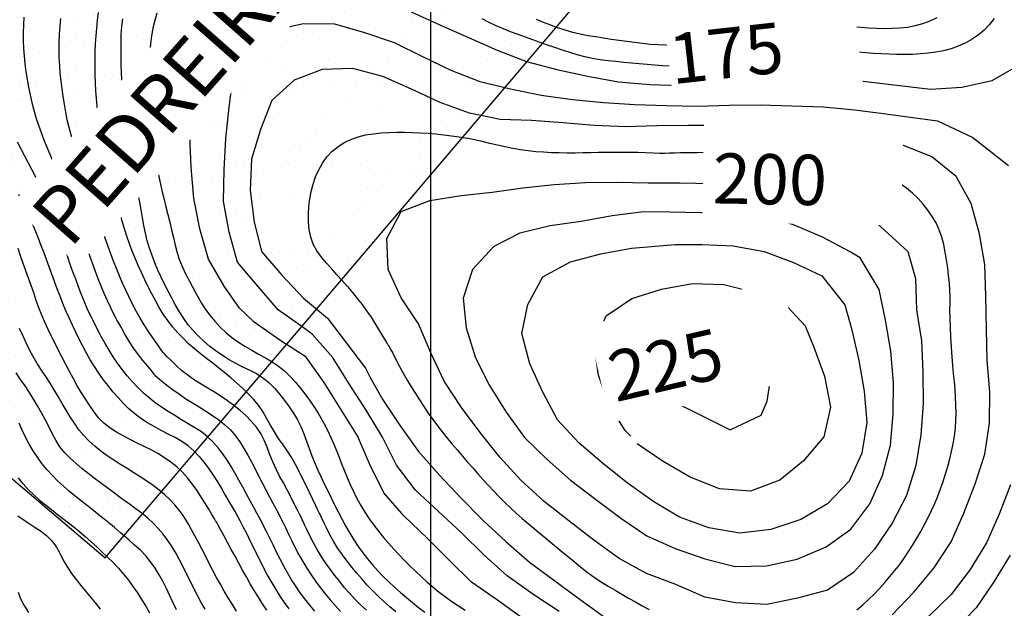
# Model space of a CAD drawing. Extents: x 790917 to 798090, y 7595979 to 7601082.
# Drawn here: x 794837 to 795228, y 7599430 to 7599665 of the extents above; entities that cross this region are included whole.
import ezdxf

# ---------------------------------------------------------------- set-up
doc = ezdxf.new("R2010")
doc.units = 0
for name, color, linetype in [('GER-TEXTO', 2, 'CONTINUOUS'), ('GER-WIPEOUT', 8, 'CONTINUOUS'), ('JAZIDA', 1, 'CONTINUOUS'), ('MALHA_COORDS_UTM', 7, 'CONTINUOUS'), ('TEXTO TOPOGRAFIA', 34, 'CONTINUOUS'), ('TOP-CURVA MESTRA', 34, 'CONTINUOUS'), ('TOP-CURVA_INTERMEDIARIA', 33, 'CONTINUOUS')]:
    doc.layers.add(name, color=color, linetype=linetype)
doc.styles.add('ROMANS', font='romans.shx', dxfattribs={"oblique": 15})
doc.styles.add('texto_2.5mm', font='romans.shx')

msp = doc.modelspace()

# ---------------------------------------------------------------- linework, layer by layer
at = {"layer": 'MALHA_COORDS_UTM', "flags": 128}
msp.add_lwpolyline([(795000, 7600400), (795000, 7596494.37)], dxfattribs=at)
at = {"layer": 'TOP-CURVA MESTRA', "color": 251, "flags": 128}
for points in [[(794930.92, 7599523.72), (794928.17, 7599525.11), (794925.34, 7599526.42), (794922.57, 7599527.83), (794919.86, 7599529.35), (794917.22, 7599530.97), (794914.66, 7599532.71), (794912.22, 7599534.58), (794909.88, 7599536.57), (794907.66, 7599538.69), (794905.56, 7599540.93), (794903.6, 7599543.3), (794901.79, 7599545.8), (794900.12, 7599548.42), (794898.55, 7599551.12), (794897.02, 7599553.84), (794895.55, 7599556.59), (794894.12, 7599559.36), (794892.76, 7599562.16), (794891.48, 7599565), (794890.29, 7599567.88), (794889.17, 7599570.79), (794888.16, 7599573.74), (794887.29, 7599576.72), (794886.55, 7599579.75), (794885.94, 7599582.81), (794885.39, 7599585.88), (794884.83, 7599588.96), (794884.26, 7599592.03), (794883.68, 7599595.1), (794883.06, 7599598.16), (794882.39, 7599601.21), (794881.67, 7599604.24), (794880.89, 7599607.27), (794880.15, 7599610.3), (794879.54, 7599613.35), (794879.04, 7599616.43), (794878.68, 7599619.52), (794878.38, 7599622.62), (794878.11, 7599625.69), (794877.86, 7599628.74), (794877.64, 7599631.77), (794877.43, 7599634.77), (794877.27, 7599637.75), (794877.13, 7599640.7), (794877.02, 7599643.63), (794876.94, 7599646.58), (794876.89, 7599649.57), (794876.86, 7599652.62), (794876.86, 7599655.72), (794876.94, 7599658.83), (794877.16, 7599661.93), (794877.53, 7599665.01)], [(795041.95, 7599664.89), (795044.83, 7599663.71), (795047.73, 7599662.57), (795050.63, 7599661.47)], [(794964.83, 7599560.84), (794962.73, 7599563.16), (794960.65, 7599565.49), (794958.59, 7599567.84), (794956.55, 7599570.2), (794954.72, 7599572.66), (794953.32, 7599575.3), (794952.33, 7599578.12), (794951.75, 7599581.12), (794951.49, 7599584.19), (794951.43, 7599587.25), (794951.57, 7599590.29), (794951.92, 7599593.31), (794952.48, 7599596.3), (794953.26, 7599599.24), (794954.26, 7599602.12), (794955.49, 7599604.95), (794956.97, 7599607.62), (794958.73, 7599610.04), (794960.77, 7599612.21), (794963.1, 7599614.11), (794965.63, 7599615.74), (794968.32, 7599617.06), (794971.16, 7599618.08), (794974.16, 7599618.79), (794977.23, 7599619.28), (794980.32, 7599619.63), (794983.42, 7599619.85), (794986.54, 7599619.92), (794989.66, 7599619.9), (794992.78, 7599619.82), (794995.89, 7599619.68), (794999, 7599619.48), (795002.11, 7599619.22), (795005.2, 7599618.89), (795008.29, 7599618.5), (795011.38, 7599618.03), (795014.45, 7599617.5)], [(794905.87, 7599493.13), (794903.56, 7599495.13), (794901.05, 7599496.87), (794898.34, 7599498.36), (794895.55, 7599499.76), (794892.79, 7599501.2), (794890.07, 7599502.71), (794887.38, 7599504.26), (794884.78, 7599505.93), (794882.31, 7599507.77), (794879.97, 7599509.79), (794877.77, 7599511.97), (794875.67, 7599514.27), (794873.64, 7599516.63), (794871.68, 7599519.05), (794869.79, 7599521.52), (794867.97, 7599524.05), (794866.25, 7599526.64), (794864.62, 7599529.29), (794863.08, 7599532.01), (794861.61, 7599534.76), (794860.18, 7599537.53), (794858.8, 7599540.33), (794857.47, 7599543.15), (794856.18, 7599546), (794854.94, 7599548.86), (794853.74, 7599551.74), (794852.59, 7599554.64), (794851.47, 7599557.56), (794850.37, 7599560.48), (794849.28, 7599563.41), (794848.22, 7599566.34), (794847.16, 7599569.28), (794846.07, 7599572.21), (794844.98, 7599575.13), (794843.86, 7599578.05), (794842.71, 7599580.95), (794841.49, 7599583.82), (794840.22, 7599586.67), (794838.89, 7599589.49), (794837.53, 7599592.3), (794836.14, 7599595.1)], [(794839.93, 7599477.69), (794837.92, 7599479.95), (794836.08, 7599482.34)]]:
    msp.add_lwpolyline(points, dxfattribs=at)
at = {"layer": 'TOP-CURVA MESTRA', "color": 251, "linetype": 'Continuous'}
for points in [[(795201.33, 7599665.41, 175), (795198.57, 7599664.12, 175), (795195.71, 7599663.04, 175), (795192.78, 7599662.21, 175), (795189.78, 7599661.62, 175), (795186.7, 7599661.28, 175), (795183.59, 7599661.12, 175), (795180.47, 7599661.08, 175), (795177.36, 7599661.15, 175), (795174.25, 7599661.35, 175), (795171.13, 7599661.56, 175), (795168.02, 7599661.7, 175), (795164.91, 7599661.75, 175), (795161.8, 7599661.72, 175), (795158.69, 7599661.61, 175), (795155.58, 7599661.42, 175), (795152.48, 7599661.15, 175), (795149.38, 7599660.81, 175), (795146.28, 7599660.42, 175), (795143.18, 7599660.04, 175), (795140.08, 7599659.65, 175), (795136.97, 7599659.27, 175), (795133.87, 7599658.88, 175), (795130.77, 7599658.48, 175), (795127.68, 7599658.06, 175), (795124.58, 7599657.63, 175), (795121.49, 7599657.18, 175), (795118.4, 7599656.73, 175), (795115.31, 7599656.26, 175), (795112.22, 7599655.78, 175), (795109.13, 7599655.34, 175), (795106.03, 7599654.99, 175), (795102.92, 7599654.72, 175), (795099.8, 7599654.54, 175), (795096.69, 7599654.46, 175), (795093.57, 7599654.48, 175), (795090.46, 7599654.62, 175), (795087.36, 7599654.87, 175), (795084.26, 7599655.19, 175), (795081.16, 7599655.55, 175), (795078.06, 7599655.95, 175), (795074.97, 7599656.38, 175), (795071.88, 7599656.84, 175), (795068.79, 7599657.31, 175), (795065.71, 7599657.8, 175), (795062.62, 7599658.29, 175), (795059.56, 7599658.87, 175), (795056.54, 7599659.59, 175), (795053.56, 7599660.46, 175), (795050.63, 7599661.47, 175)], [(795206.65, 7599551.67, 200), (795206.67, 7599554.24, 200), (795206.58, 7599556.97, 200), (795206.39, 7599559.85, 200), (795206.1, 7599562.88, 200), (795205.72, 7599565.97, 200), (795205.26, 7599569.06, 200), (795204.73, 7599572.13, 200), (795204.12, 7599575.2, 200), (795203.35, 7599578.19, 200), (795202.34, 7599581.05, 200), (795201.09, 7599583.8, 200), (795199.59, 7599586.41, 200), (795197.88, 7599588.9, 200), (795196, 7599591.28, 200), (795193.94, 7599593.54, 200), (795191.7, 7599595.68, 200), (795189.29, 7599597.64, 200), (795186.75, 7599599.32, 200), (795184.06, 7599600.74, 200), (795181.23, 7599601.89, 200), (795178.3, 7599602.88, 200), (795175.35, 7599603.8, 200), (795172.37, 7599604.66, 200), (795169.36, 7599605.46, 200), (795166.32, 7599606.2, 200), (795163.27, 7599606.88, 200), (795160.21, 7599607.49, 200), (795157.14, 7599608.05, 200), (795154.06, 7599608.58, 200), (795150.98, 7599609.12, 200), (795147.91, 7599609.66, 200), (795144.83, 7599610.2, 200), (795141.75, 7599610.7, 200), (795138.65, 7599611.09, 200), (795135.55, 7599611.38, 200), (795132.44, 7599611.56, 200), (795129.31, 7599611.67, 200), (795126.19, 7599611.75, 200), (795123.07, 7599611.8, 200), (795119.95, 7599611.81, 200), (795116.73, 7599611.81, 200), (795113.34, 7599611.79, 200), (795109.78, 7599611.77, 200), (795106.03, 7599611.73, 200), (795102.47, 7599611.69, 200), (795099.46, 7599611.64, 200), (795096.99, 7599611.57, 200), (795095.07, 7599611.5, 200), (795093.24, 7599611.45, 200), (795091.04, 7599611.45, 200), (795088.48, 7599611.52, 200), (795085.55, 7599611.64, 200), (795082.43, 7599611.77, 200), (795079.32, 7599611.85, 200), (795076.2, 7599611.88, 200), (795073.07, 7599611.86, 200), (795069.95, 7599611.81, 200), (795066.83, 7599611.77, 200), (795063.7, 7599611.71, 200), (795060.58, 7599611.65, 200), (795057.46, 7599611.62, 200), (795054.33, 7599611.62, 200), (795051.21, 7599611.66, 200), (795048.09, 7599611.75, 200), (795044.97, 7599611.91, 200), (795041.87, 7599612.15, 200), (795038.79, 7599612.49, 200), (795035.72, 7599612.92, 200), (795032.66, 7599613.44, 200), (795029.62, 7599614.03, 200), (795026.59, 7599614.7, 200), (795023.56, 7599615.45, 200), (795020.54, 7599616.21, 200), (795017.5, 7599616.89, 200), (795014.45, 7599617.5, 200)], [(794930.92, 7599523.72, 175), (794933.48, 7599522.05, 175), (794935.83, 7599520.12, 175), (794937.98, 7599517.92, 175), (794939.98, 7599515.55, 175), (794941.89, 7599513.12, 175), (794943.7, 7599510.63, 175), (794945.41, 7599508.09, 175), (794946.99, 7599505.46, 175), (794948.38, 7599502.73, 175), (794949.6, 7599499.91, 175), (794950.64, 7599496.99, 175), (794951.63, 7599494.03, 175), (794952.72, 7599491.12, 175), (794953.91, 7599488.23, 175), (794955.19, 7599485.39, 175), (794956.52, 7599482.56, 175), (794957.85, 7599479.73, 175), (794959.2, 7599476.91, 175), (794960.55, 7599474.09, 175), (794961.92, 7599471.29, 175), (794963.33, 7599468.51, 175), (794964.78, 7599465.75, 175), (794966.26, 7599463.02, 175), (794967.81, 7599460.32, 175), (794969.45, 7599457.67, 175), (794971.17, 7599455.08, 175), (794972.98, 7599452.53, 175), (794974.87, 7599450.06, 175), (794976.86, 7599447.67, 175), (794978.95, 7599445.35, 175), (794981.13, 7599443.13, 175), (794983.38, 7599440.96, 175), (794985.67, 7599438.84, 175), (794988, 7599436.76, 175), (794990.37, 7599434.73, 175), (794992.78, 7599432.75, 175), (794995.22, 7599430.8, 175), (794997.7, 7599428.9, 175)], [(794905.87, 7599493.13, 150), (794907.98, 7599490.89, 150), (794909.93, 7599488.48, 150), (794911.78, 7599485.99, 150), (794913.53, 7599483.43, 150), (794915.18, 7599480.78, 150), (794916.75, 7599478.12, 150), (794918.28, 7599475.51, 150), (794919.77, 7599472.97, 150), (794921.22, 7599470.49, 150), (794922.64, 7599467.99, 150), (794924.06, 7599465.41, 150), (794925.47, 7599462.74, 150), (794926.88, 7599459.99, 150), (794928.28, 7599457.2, 150), (794929.67, 7599454.4, 150), (794931.04, 7599451.59, 150), (794932.41, 7599448.78, 150), (794933.8, 7599445.99, 150), (794935.26, 7599443.24, 150), (794936.79, 7599440.53, 150), (794938.38, 7599437.86, 150), (794940.04, 7599435.24, 150), (794941.79, 7599432.67, 150), (794943.62, 7599430.16, 150)], [(794839.93, 7599477.69, 125), (794842.09, 7599475.55, 125), (794844.42, 7599473.52, 125), (794846.81, 7599471.59, 125), (794849.15, 7599469.73, 125), (794851.46, 7599467.94, 125), (794853.72, 7599466.21, 125), (794855.95, 7599464.49, 125), (794858.18, 7599462.7, 125), (794860.39, 7599460.86, 125), (794862.6, 7599458.95, 125), (794864.8, 7599456.99, 125), (794867.02, 7599454.97, 125), (794869.26, 7599452.91, 125), (794871.51, 7599450.79, 125), (794873.71, 7599448.6, 125), (794875.83, 7599446.34, 125), (794877.84, 7599443.99, 125), (794879.77, 7599441.56, 125), (794881.6, 7599439.07, 125), (794883.36, 7599436.52, 125), (794885.04, 7599433.93, 125), (794886.65, 7599431.3, 125), (794888.2, 7599428.63, 125)]]:
    msp.add_polyline3d(points, dxfattribs=at)
at = {"layer": 'TOP-CURVA_INTERMEDIARIA', "color": 254, "linetype": 'Continuous'}
for points in [[(794838.16, 7599665.7, 160), (794838.02, 7599662.59, 160), (794837.95, 7599659.48, 160), (794837.97, 7599656.36, 160), (794838.08, 7599653.25, 160), (794838.28, 7599650.15, 160), (794838.59, 7599647.05, 160), (794839, 7599643.96, 160), (794839.5, 7599640.87, 160), (794840.06, 7599637.8, 160), (794840.69, 7599634.75, 160), (794841.38, 7599631.71, 160), (794842.15, 7599628.69, 160), (794843.01, 7599625.7, 160), (794843.97, 7599622.74, 160), (794845.01, 7599619.8, 160), (794846.12, 7599616.88, 160), (794847.28, 7599613.98, 160), (794848.48, 7599611.1, 160), (794849.72, 7599608.23, 160), (794850.98, 7599605.37, 160), (794852.24, 7599602.52, 160), (794853.5, 7599599.66, 160), (794854.75, 7599596.8, 160), (794855.97, 7599593.92, 160), (794857.11, 7599591.02, 160), (794858.19, 7599588.09, 160), (794859.2, 7599585.14, 160), (794860.19, 7599582.17, 160), (794861.21, 7599579.22, 160), (794862.25, 7599576.27, 160), (794863.31, 7599573.33, 160), (794864.39, 7599570.4, 160), (794865.47, 7599567.47, 160), (794866.56, 7599564.54, 160), (794867.65, 7599561.62, 160), (794868.79, 7599558.71, 160), (794869.99, 7599555.83, 160), (794871.27, 7599552.98, 160), (794872.63, 7599550.17, 160), (794874.04, 7599547.38, 160), (794875.49, 7599544.62, 160), (794876.97, 7599541.87, 160), (794878.48, 7599539.13, 160), (794880.07, 7599536.45, 160), (794881.78, 7599533.85, 160), (794883.6, 7599531.34, 160), (794885.55, 7599528.9, 160), (794887.33, 7599526.78, 160), (794888.65, 7599525.19, 160), (794889.5, 7599524.15, 160), (794889.9, 7599523.64, 160), (794890.34, 7599523.18, 160), (794891.36, 7599522.31, 160), (794892.94, 7599521.01, 160), (794895.09, 7599519.29, 160), (794897.56, 7599517.4, 160), (794900.09, 7599515.58, 160), (794902.67, 7599513.85, 160), (794905.32, 7599512.2, 160), (794907.98, 7599510.56, 160), (794910.6, 7599508.88, 160), (794913.2, 7599507.15, 160), (794915.76, 7599505.37, 160), (794918.2, 7599503.48, 160), (794920.41, 7599501.39, 160), (794922.39, 7599499.12, 160), (794924.15, 7599496.65, 160), (794925.76, 7599494.06, 160), (794927.3, 7599491.42, 160), (794928.78, 7599488.71, 160), (794930.19, 7599485.94, 160), (794931.58, 7599483.14, 160), (794933, 7599480.36, 160), (794934.44, 7599477.59, 160), (794935.9, 7599474.83, 160), (794937.29, 7599472.22, 160), (794938.52, 7599469.9, 160), (794939.58, 7599467.86, 160), (794940.47, 7599466.12, 160), (794941.35, 7599464.37, 160), (794942.36, 7599462.31, 160), (794943.51, 7599459.95, 160), (794944.79, 7599457.29, 160), (794946.17, 7599454.49, 160), (794947.63, 7599451.73, 160), (794949.16, 7599449.02, 160), (794950.77, 7599446.35, 160), (794952.46, 7599443.73, 160), (794954.23, 7599441.17, 160), (794956.08, 7599438.66, 160), (794958.02, 7599436.22, 160), (794960.02, 7599433.83, 160), (794962.09, 7599431.49, 160), (794964.22, 7599429.21, 160)], [(794974.44, 7599429.62, 165), (794972.16, 7599431.76, 165), (794969.97, 7599433.97, 165), (794967.85, 7599436.25, 165), (794965.8, 7599438.61, 165), (794963.83, 7599441.02, 165), (794961.9, 7599443.47, 165), (794960.04, 7599445.97, 165), (794958.23, 7599448.51, 165), (794956.5, 7599451.11, 165), (794954.88, 7599453.77, 165), (794953.38, 7599456.49, 165), (794951.99, 7599459.28, 165), (794950.79, 7599461.79, 165), (794949.89, 7599463.69, 165), (794949.29, 7599464.99, 165), (794948.97, 7599465.68, 165), (794948.64, 7599466.37, 165), (794948, 7599467.65, 165), (794947.04, 7599469.53, 165), (794945.76, 7599472.01, 165), (794944.33, 7599474.78, 165), (794942.88, 7599477.55, 165), (794941.42, 7599480.31, 165), (794939.95, 7599483.07, 165), (794938.54, 7599485.85, 165), (794937.24, 7599488.68, 165), (794936.06, 7599491.56, 165), (794934.99, 7599494.49, 165), (794933.84, 7599497.36, 165), (794932.41, 7599500.05, 165), (794930.69, 7599502.57, 165), (794928.68, 7599504.91, 165), (794926.48, 7599507.1, 165), (794924.18, 7599509.17, 165), (794921.77, 7599511.13, 165), (794919.26, 7599512.97, 165), (794916.67, 7599514.72, 165), (794914.05, 7599516.41, 165), (794911.39, 7599518.04, 165), (794908.69, 7599519.62, 165), (794906.04, 7599521.24, 165), (794903.5, 7599523.02, 165), (794901.08, 7599524.95, 165), (794898.78, 7599527.05, 165), (794896.78, 7599529, 165), (794895.26, 7599530.5, 165), (794894.21, 7599531.56, 165), (794893.65, 7599532.17, 165), (794893.14, 7599532.83, 165), (794892.27, 7599534.03, 165), (794891.04, 7599535.77, 165), (794889.45, 7599538.05, 165), (794887.71, 7599540.62, 165), (794886.04, 7599543.24, 165), (794884.45, 7599545.92, 165), (794882.92, 7599548.64, 165), (794881.47, 7599551.4, 165), (794880.07, 7599554.19, 165), (794878.73, 7599557.01, 165), (794877.46, 7599559.85, 165), (794876.23, 7599562.72, 165), (794875.04, 7599565.61, 165), (794873.9, 7599568.51, 165), (794872.79, 7599571.43, 165), (794871.73, 7599574.37, 165), (794870.71, 7599577.32, 165), (794869.72, 7599580.28, 165), (794868.77, 7599583.26, 165), (794867.83, 7599586.24, 165), (794866.87, 7599589.21, 165), (794865.88, 7599592.17, 165), (794864.87, 7599595.13, 165), (794863.84, 7599598.08, 165), (794862.81, 7599601.02, 165), (794861.78, 7599603.97, 165), (794860.74, 7599606.92, 165), (794859.73, 7599609.87, 165), (794858.76, 7599612.84, 165), (794857.84, 7599615.83, 165), (794856.98, 7599618.83, 165), (794856.18, 7599621.84, 165), (794855.46, 7599624.88, 165), (794854.83, 7599627.93, 165), (794854.29, 7599631.01, 165), (794853.82, 7599634.09, 165), (794853.39, 7599637.19, 165), (794853.01, 7599640.29, 165), (794852.68, 7599643.39, 165), (794852.43, 7599646.5, 165), (794852.28, 7599649.61, 165), (794852.23, 7599652.73, 165), (794852.29, 7599655.85, 165), (794852.42, 7599658.97, 165), (794852.61, 7599662.08, 165), (794852.85, 7599665.19, 165)], [(794986.16, 7599428.99, 170), (794983.77, 7599430.99, 170), (794981.44, 7599433.06, 170), (794979.17, 7599435.21, 170), (794976.96, 7599437.41, 170), (794974.82, 7599439.67, 170), (794972.73, 7599441.99, 170), (794970.7, 7599444.36, 170), (794968.72, 7599446.77, 170), (794966.79, 7599449.22, 170), (794964.91, 7599451.71, 170), (794963.12, 7599454.26, 170), (794961.47, 7599456.89, 170), (794959.95, 7599459.6, 170), (794958.56, 7599462.38, 170), (794957.41, 7599464.85, 170), (794956.58, 7599466.62, 170), (794956.06, 7599467.69, 170), (794955.87, 7599468.06, 170), (794955.68, 7599468.43, 170), (794955.16, 7599469.5, 170), (794954.31, 7599471.26, 170), (794953.14, 7599473.73, 170), (794951.8, 7599476.54, 170), (794950.45, 7599479.34, 170), (794949.08, 7599482.14, 170), (794947.71, 7599484.92, 170), (794946.28, 7599487.66, 170), (794944.73, 7599490.34, 170), (794943.08, 7599492.96, 170), (794941.31, 7599495.51, 170), (794939.54, 7599498.06, 170), (794937.86, 7599500.67, 170), (794936.28, 7599503.33, 170), (794934.78, 7599506.04, 170), (794933.24, 7599508.71, 170), (794931.5, 7599511.23, 170), (794929.57, 7599513.61, 170), (794927.43, 7599515.84, 170), (794925.18, 7599517.98, 170), (794922.89, 7599520.06, 170), (794920.55, 7599522.1, 170), (794918.16, 7599524.08, 170), (794915.76, 7599526.02, 170), (794913.34, 7599527.95, 170), (794910.91, 7599529.87, 170), (794908.46, 7599531.76, 170), (794906.06, 7599533.7, 170), (794903.74, 7599535.74, 170), (794901.51, 7599537.88, 170), (794899.36, 7599540.13, 170), (794897.32, 7599542.47, 170), (794895.42, 7599544.92, 170), (794893.67, 7599547.48, 170), (794892.05, 7599550.14, 170), (794890.53, 7599552.87, 170), (794889.06, 7599555.62, 170), (794887.63, 7599558.39, 170), (794886.26, 7599561.18, 170), (794884.94, 7599564, 170), (794883.67, 7599566.84, 170), (794882.45, 7599569.71, 170), (794881.29, 7599572.61, 170), (794880.19, 7599575.53, 170), (794879.16, 7599578.48, 170), (794878.22, 7599581.45, 170), (794877.35, 7599584.45, 170), (794876.52, 7599587.46, 170), (794875.71, 7599590.48, 170), (794874.91, 7599593.5, 170), (794874.13, 7599596.52, 170), (794873.35, 7599599.55, 170), (794872.59, 7599602.58, 170), (794871.84, 7599605.61, 170), (794871.11, 7599608.65, 170), (794870.4, 7599611.69, 170), (794869.76, 7599614.75, 170), (794869.18, 7599617.81, 170), (794868.65, 7599620.89, 170), (794868.18, 7599623.97, 170), (794867.76, 7599627.06, 170), (794867.41, 7599630.16, 170), (794867.1, 7599633.27, 170), (794866.86, 7599636.39, 170), (794866.68, 7599639.5, 170), (794866.56, 7599642.62, 170), (794866.49, 7599645.74, 170), (794866.5, 7599648.86, 170), (794866.57, 7599651.98, 170), (794866.71, 7599655.09, 170), (794866.92, 7599658.21, 170), (794867.2, 7599661.33, 170), (794867.52, 7599664.45, 170), (794867.9, 7599667.58, 170)], [(794891.07, 7599667.3, 180), (794890.23, 7599664.3, 180), (794889.52, 7599661.27, 180), (794888.95, 7599658.21, 180), (794888.52, 7599655.13, 180), (794888.24, 7599652.04, 180), (794888.1, 7599648.92, 180), (794888.07, 7599645.8, 180), (794888.09, 7599642.68, 180), (794888.18, 7599639.56, 180), (794888.33, 7599636.44, 180), (794888.51, 7599633.32, 180), (794888.7, 7599630.21, 180), (794888.89, 7599627.09, 180), (794889.08, 7599623.97, 180), (794889.3, 7599620.85, 180), (794889.57, 7599617.74, 180), (794889.9, 7599614.63, 180), (794890.28, 7599611.53, 180), (794890.72, 7599608.44, 180), (794891.24, 7599605.36, 180), (794891.84, 7599602.3, 180), (794892.52, 7599599.25, 180), (794893.24, 7599596.22, 180), (794893.97, 7599593.18, 180), (794894.71, 7599590.14, 180), (794895.45, 7599587.11, 180), (794896.2, 7599584.07, 180), (794896.93, 7599581.04, 180), (794897.66, 7599578, 180), (794898.38, 7599574.96, 180), (794899.18, 7599571.95, 180), (794900.16, 7599569, 180), (794901.32, 7599566.13, 180), (794902.66, 7599563.32, 180), (794904.06, 7599560.63, 180), (794905.37, 7599558.12, 180), (794906.62, 7599555.8, 180), (794907.79, 7599553.66, 180), (794909.04, 7599551.56, 180), (794910.51, 7599549.36, 180), (794912.22, 7599547.06, 180), (794914.15, 7599544.66, 180), (794916.27, 7599542.31, 180), (794918.54, 7599540.15, 180), (794920.95, 7599538.18, 180), (794923.51, 7599536.4, 180), (794926.16, 7599534.75, 180), (794928.84, 7599533.15, 180), (794931.56, 7599531.6, 180), (794934.3, 7599530.11, 180), (794936.98, 7599528.55, 180), (794939.49, 7599526.81, 180), (794941.84, 7599524.89, 180), (794944.03, 7599522.78, 180), (794946.09, 7599520.54, 180), (794948.08, 7599518.2, 180), (794950, 7599515.79, 180), (794951.84, 7599513.28, 180), (794953.59, 7599510.7, 180), (794955.25, 7599508.06, 180), (794956.81, 7599505.36, 180), (794958.27, 7599502.6, 180), (794959.64, 7599499.8, 180), (794960.95, 7599496.97, 180), (794962.18, 7599494.1, 180), (794963.33, 7599491.21, 180), (794964.47, 7599488.3, 180), (794965.62, 7599485.41, 180), (794966.81, 7599482.54, 180), (794968.01, 7599479.67, 180), (794969.29, 7599476.84, 180), (794970.68, 7599474.07, 180), (794972.19, 7599471.35, 180), (794973.82, 7599468.69, 180), (794975.54, 7599466.09, 180), (794977.35, 7599463.55, 180), (794979.24, 7599461.07, 180), (794981.22, 7599458.65, 180), (794983.26, 7599456.29, 180), (794985.35, 7599453.97, 180), (794987.48, 7599451.69, 180), (794989.66, 7599449.45, 180), (794991.87, 7599447.25, 180), (794994.11, 7599445.08, 180), (794996.38, 7599442.94, 180), (794998.68, 7599440.83, 180), (795001.03, 7599438.79, 180), (795003.45, 7599436.83, 180), (795005.95, 7599434.97, 180), (795008.51, 7599433.19, 180), (795011.11, 7599431.45, 180), (795013.71, 7599429.71, 180)], [(794992.23, 7599667.77, 185), (795003.61, 7599662.61, 185), (795015.07, 7599657.61, 185), (795026.5, 7599652.55, 185), (795038.13, 7599647.99, 185), (795050.24, 7599644.88, 185), (795062.46, 7599642.26, 185), (795074.7, 7599639.94, 185), (795087.16, 7599638.9, 185), (795099.64, 7599638.49, 185), (795112.14, 7599638.81, 185), (795124.63, 7599638.97, 185), (795137.11, 7599639.66, 185), (795149.56, 7599640.78, 185), (795162.02, 7599641.39, 185), (795198.87, 7599637.07, 185), (795211.35, 7599637.83, 185), (795223.37, 7599640.44, 185), (795234.08, 7599646.55, 185)], [(795224.25, 7599665.17, 180), (795222.36, 7599662.75, 180), (795220.25, 7599660.56, 180), (795217.93, 7599658.6, 180), (795215.41, 7599656.87, 180), (795212.72, 7599655.38, 180), (795209.94, 7599654.12, 180), (795207.06, 7599653.11, 180), (795204.07, 7599652.34, 180), (795201.02, 7599651.76, 180), (795197.96, 7599651.33, 180), (795194.86, 7599651.04, 180), (795191.75, 7599650.89, 180), (795188.63, 7599650.84, 180), (795185.51, 7599650.85, 180), (795182.39, 7599650.91, 180), (795179.27, 7599651.03, 180), (795176.16, 7599651.2, 180), (795173.05, 7599651.44, 180), (795169.95, 7599651.75, 180), (795166.85, 7599652.12, 180), (795163.76, 7599652.43, 180), (795160.66, 7599652.57, 180), (795157.56, 7599652.54, 180), (795154.46, 7599652.33, 180), (795151.36, 7599652.02, 180), (795148.26, 7599651.68, 180), (795145.15, 7599651.32, 180), (795142.05, 7599650.94, 180), (795138.95, 7599650.55, 180), (795135.85, 7599650.17, 180), (795132.75, 7599649.79, 180), (795129.65, 7599649.41, 180), (795126.55, 7599649.04, 180), (795123.44, 7599648.66, 180), (795120.34, 7599648.29, 180), (795117.24, 7599647.91, 180), (795114.14, 7599647.55, 180), (795111.03, 7599647.2, 180), (795107.93, 7599646.86, 180), (795104.82, 7599646.54, 180), (795101.71, 7599646.29, 180), (795098.6, 7599646.18, 180), (795095.48, 7599646.2, 180), (795092.37, 7599646.35, 180), (795089.25, 7599646.58, 180), (795086.14, 7599646.82, 180), (795083.03, 7599647.08, 180), (795079.92, 7599647.36, 180), (795076.81, 7599647.66, 180), (795073.7, 7599648, 180), (795070.6, 7599648.37, 180), (795067.5, 7599648.76, 180), (795064.42, 7599649.25, 180), (795061.38, 7599649.88, 180), (795058.36, 7599650.65, 180), (795055.39, 7599651.56, 180), (795052.43, 7599652.55, 180), (795049.48, 7599653.55, 180), (795046.53, 7599654.57, 180), (795043.58, 7599655.61, 180), (795040.64, 7599656.66, 180), (795037.7, 7599657.72, 180), (795034.77, 7599658.8, 180), (795031.85, 7599659.89, 180), (795028.95, 7599661.04, 180), (795026.09, 7599662.28, 180), (795023.28, 7599663.62, 180), (795020.5, 7599665.05, 180)], [(794953.99, 7599429.33, 155), (794951.99, 7599431.72, 155), (794950.02, 7599434.15, 155), (794948.13, 7599436.63, 155), (794946.34, 7599439.18, 155), (794944.67, 7599441.79, 155), (794943.1, 7599444.48, 155), (794941.61, 7599447.22, 155), (794940.15, 7599449.99, 155), (794938.72, 7599452.79, 155), (794937.33, 7599455.62, 155), (794936.03, 7599458.32, 155), (794934.86, 7599460.69, 155), (794933.83, 7599462.75, 155), (794932.93, 7599464.49, 155), (794932.02, 7599466.22, 155), (794930.93, 7599468.24, 155), (794929.68, 7599470.55, 155), (794928.25, 7599473.14, 155), (794926.75, 7599475.88, 155), (794925.24, 7599478.62, 155), (794923.74, 7599481.36, 155), (794922.24, 7599484.1, 155), (794920.7, 7599486.8, 155), (794919.05, 7599489.4, 155), (794917.29, 7599491.92, 155), (794915.43, 7599494.34, 155), (794913.42, 7599496.62, 155), (794911.22, 7599498.7, 155), (794908.82, 7599500.59, 155), (794906.23, 7599502.28, 155), (794903.54, 7599503.87, 155), (794900.86, 7599505.48, 155), (794898.19, 7599507.1, 155), (794895.53, 7599508.72, 155), (794892.92, 7599510.42, 155), (794890.4, 7599512.23, 155), (794887.98, 7599514.16, 155), (794885.66, 7599516.22, 155), (794883.43, 7599518.38, 155), (794881.3, 7599520.64, 155), (794879.27, 7599522.99, 155), (794877.34, 7599525.44, 155), (794875.5, 7599527.96, 155), (794873.75, 7599530.53, 155), (794872.08, 7599533.17, 155), (794870.5, 7599535.85, 155), (794868.99, 7599538.58, 155), (794867.53, 7599541.34, 155), (794866.11, 7599544.12, 155), (794864.74, 7599546.93, 155), (794863.43, 7599549.76, 155), (794862.18, 7599552.62, 155), (794861, 7599555.51, 155), (794859.88, 7599558.42, 155), (794858.8, 7599561.35, 155), (794857.73, 7599564.29, 155), (794856.67, 7599567.23, 155), (794855.63, 7599570.18, 155), (794854.6, 7599573.13, 155), (794853.57, 7599576.08, 155), (794852.54, 7599579.03, 155), (794851.51, 7599581.98, 155), (794850.46, 7599584.92, 155), (794849.34, 7599587.83, 155), (794848.17, 7599590.72, 155), (794846.93, 7599593.58, 155), (794845.64, 7599596.42, 155), (794844.29, 7599599.24, 155), (794842.89, 7599602.03, 155), (794841.44, 7599604.79, 155), (794839.97, 7599607.55, 155), (794838.52, 7599610.32, 155), (794837.1, 7599613.1, 155), (794835.71, 7599615.89, 155)], [(794934.88, 7599429.62, 145), (794933.15, 7599432.22, 145), (794931.47, 7599434.84, 145), (794929.85, 7599437.51, 145), (794928.27, 7599440.2, 145), (794926.71, 7599442.91, 145), (794925.18, 7599445.63, 145), (794923.68, 7599448.37, 145), (794922.2, 7599451.12, 145), (794920.71, 7599453.87, 145), (794919.22, 7599456.61, 145), (794917.72, 7599459.36, 145), (794916.41, 7599461.76, 145), (794915.47, 7599463.5, 145), (794914.9, 7599464.55, 145), (794914.69, 7599464.93, 145), (794914.48, 7599465.28, 145), (794913.92, 7599466.23, 145), (794913, 7599467.77, 145), (794911.71, 7599469.92, 145), (794910.21, 7599472.38, 145), (794908.62, 7599474.86, 145), (794906.94, 7599477.37, 145), (794905.19, 7599479.9, 145), (794903.3, 7599482.36, 145), (794901.25, 7599484.62, 145), (794899.02, 7599486.7, 145), (794896.63, 7599488.6, 145), (794894.11, 7599490.34, 145), (794891.5, 7599491.97, 145), (794888.8, 7599493.46, 145), (794886.01, 7599494.84, 145), (794883.2, 7599496.18, 145), (794880.42, 7599497.58, 145), (794877.68, 7599499.03, 145), (794874.98, 7599500.54, 145), (794872.41, 7599502.2, 145), (794870.06, 7599504.11, 145), (794867.93, 7599506.28, 145), (794866.02, 7599508.71, 145), (794864.25, 7599511.28, 145), (794862.54, 7599513.89, 145), (794860.9, 7599516.54, 145), (794859.32, 7599519.24, 145), (794857.79, 7599521.96, 145), (794856.29, 7599524.7, 145), (794854.83, 7599527.45, 145), (794853.4, 7599530.23, 145), (794851.99, 7599533.01, 145), (794850.6, 7599535.81, 145), (794849.23, 7599538.61, 145), (794847.88, 7599541.43, 145), (794846.57, 7599544.26, 145), (794845.34, 7599547.13, 145), (794844.19, 7599550.03, 145), (794843.13, 7599552.96, 145), (794842.1, 7599555.91, 145), (794841.06, 7599558.86, 145), (794840.02, 7599561.81, 145), (794838.98, 7599564.75, 145), (794837.94, 7599567.7, 145), (794836.91, 7599570.65, 145), (794835.89, 7599573.6, 145)], [(794922.84, 7599429.32, 140), (794921.14, 7599431.94, 140), (794919.5, 7599434.59, 140), (794917.9, 7599437.28, 140), (794916.35, 7599439.99, 140), (794914.85, 7599442.73, 140), (794913.39, 7599445.49, 140), (794911.96, 7599448.26, 140), (794910.52, 7599451.04, 140), (794909.08, 7599453.81, 140), (794907.63, 7599456.58, 140), (794906.23, 7599459.24, 140), (794904.91, 7599461.67, 140), (794903.67, 7599463.88, 140), (794902.51, 7599465.86, 140), (794901.29, 7599467.74, 140), (794899.85, 7599469.66, 140), (794898.19, 7599471.62, 140), (794896.33, 7599473.61, 140), (794894.27, 7599475.58, 140), (794892.05, 7599477.47, 140), (794889.67, 7599479.28, 140), (794887.13, 7599481.02, 140), (794884.5, 7599482.72, 140), (794881.87, 7599484.39, 140), (794879.22, 7599486.05, 140), (794876.57, 7599487.7, 140), (794873.94, 7599489.37, 140), (794871.37, 7599491.13, 140), (794868.87, 7599492.97, 140), (794866.44, 7599494.89, 140), (794864.13, 7599496.93, 140), (794862, 7599499.14, 140), (794860.06, 7599501.51, 140), (794858.31, 7599504.04, 140), (794856.65, 7599506.67, 140), (794855.02, 7599509.32, 140), (794853.42, 7599511.99, 140), (794851.84, 7599514.68, 140), (794850.25, 7599517.37, 140), (794848.62, 7599520.03, 140), (794846.94, 7599522.66, 140), (794845.22, 7599525.26, 140), (794843.53, 7599527.89, 140), (794841.94, 7599530.57, 140), (794840.46, 7599533.31, 140), (794839.08, 7599536.1, 140), (794837.77, 7599538.94, 140), (794836.49, 7599541.79, 140)], [(794910.29, 7599430.04, 135), (794908.73, 7599432.74, 135), (794907.23, 7599435.47, 135), (794905.79, 7599438.24, 135), (794904.42, 7599441.05, 135), (794903.06, 7599443.86, 135), (794901.67, 7599446.66, 135), (794900.24, 7599449.43, 135), (794898.78, 7599452.19, 135), (794897.23, 7599454.88, 135), (794895.52, 7599457.44, 135), (794893.65, 7599459.87, 135), (794891.63, 7599462.18, 135), (794889.6, 7599464.29, 135), (794887.69, 7599466.13, 135), (794885.9, 7599467.68, 135), (794884.24, 7599468.96, 135), (794882.53, 7599470.19, 135), (794880.61, 7599471.57, 135), (794878.47, 7599473.12, 135), (794876.11, 7599474.83, 135), (794873.65, 7599476.63, 135), (794871.17, 7599478.45, 135), (794868.68, 7599480.29, 135), (794866.19, 7599482.15, 135), (794863.71, 7599484.05, 135), (794861.29, 7599486.02, 135), (794858.93, 7599488.05, 135), (794856.62, 7599490.14, 135), (794854.46, 7599492.35, 135), (794852.54, 7599494.73, 135), (794850.85, 7599497.27, 135), (794849.41, 7599499.98, 135), (794848.06, 7599502.76, 135), (794846.64, 7599505.51, 135), (794845.16, 7599508.24, 135), (794843.62, 7599510.95, 135), (794842.02, 7599513.64, 135), (794840.37, 7599516.28, 135), (794838.67, 7599518.9, 135), (794836.91, 7599521.48, 135), (794835.16, 7599524.07, 135)], [(794898.93, 7599429.75, 130), (794897.59, 7599432.57, 130), (794896.3, 7599435.41, 130), (794894.99, 7599438.24, 130), (794893.56, 7599441, 130), (794892.02, 7599443.71, 130), (794890.38, 7599446.34, 130), (794888.6, 7599448.88, 130), (794886.65, 7599451.27, 130), (794884.53, 7599453.51, 130), (794882.25, 7599455.61, 130), (794880.05, 7599457.5, 130), (794878.18, 7599459.11, 130), (794876.63, 7599460.45, 130), (794875.41, 7599461.51, 130), (794874.18, 7599462.56, 130), (794872.6, 7599463.86, 130), (794870.68, 7599465.43, 130), (794868.42, 7599467.25, 130), (794865.98, 7599469.2, 130), (794863.54, 7599471.15, 130), (794861.09, 7599473.09, 130), (794858.64, 7599475.03, 130), (794856.23, 7599477.01, 130), (794853.89, 7599479.06, 130), (794851.63, 7599481.18, 130), (794849.44, 7599483.37, 130), (794847.35, 7599485.65, 130), (794845.38, 7599488.03, 130), (794843.55, 7599490.51, 130), (794841.83, 7599493.1, 130), (794840.25, 7599495.76, 130), (794838.8, 7599498.5, 130), (794837.48, 7599501.3, 130), (794836.29, 7599504.16, 130)], [(794835.82, 7599467.22, 120), (794837.12, 7599466.27, 120), (794838.51, 7599465.35, 120), (794840.24, 7599464.2, 120), (794842.32, 7599462.82, 120), (794844.75, 7599461.21, 120), (794847.2, 7599459.35, 120), (794849.32, 7599457.22, 120), (794851.12, 7599454.81, 120), (794852.6, 7599452.13, 120), (794853.99, 7599449.37, 120), (794855.51, 7599446.74, 120), (794857.16, 7599444.24, 120), (794858.96, 7599441.86, 120), (794860.83, 7599439.54, 120), (794862.74, 7599437.2, 120), (794864.68, 7599434.85, 120), (794866.64, 7599432.48, 120), (794868.57, 7599430.07, 120)], [(794835.95, 7599436.87, 115), (794837.03, 7599433.98, 115), (794838.39, 7599431.28, 115), (794840.05, 7599428.76, 115)]]:
    msp.add_polyline3d(points, dxfattribs=at)

# ---------------------------------------------------------------- wipeouts: each hides what was drawn before it
at = {"color": 6}
msp.add_wipeout([(795082.72, 7599371.11), (795061.11, 7599355.83), (795042.49, 7599329.41), (795036.49, 7599300.77), (795037.83, 7599282.12), (795043.49, 7599260.98), (795061.45, 7599245.36), (795092.9, 7599233.2), (795120.54, 7599223.88), (795143.14, 7599221.39), (795165.98, 7599217.9), (795208.42, 7599210.92), (795240.88, 7599207.42), (795287.79, 7599227.23), (795305.61, 7599247.69), (795326.09, 7599267.83), (795361.71, 7599300.44), (795392.82, 7599329.08), (795413.63, 7599358.89), (795419.62, 7599385.14), (795417.63, 7599397.5), (795413.14, 7599417.13), (795410.81, 7599447.53), (795396.84, 7599469.53), (795384.01, 7599484.71), (795368.21, 7599498), (795345.72, 7599508.49), (795323.11, 7599515.14), (795296.61, 7599516.49), (795264.2, 7599510.17), (795261.19, 7599508.3), (795261.03, 7599483.88), (795237.9, 7599428.8), (795215.92, 7599404.47), (795184.97, 7599384.33), (795178.97, 7599380.84), (795120.86, 7599376.18)], dxfattribs=at).dxf.layer = 'GER-WIPEOUT'

# ---------------------------------------------------------------- next in the draw order: linework, layer by layer
at = {"layer": 'TOP-CURVA MESTRA', "color": 251, "linetype": 'Continuous'}
for points in [[(794964.83, 7599560.84, 200), (794966.9, 7599558.52, 200), (794968.91, 7599556.15, 200), (794970.85, 7599553.74, 200), (794972.73, 7599551.3, 200), (794974.54, 7599548.81, 200), (794976.29, 7599546.26, 200), (794977.97, 7599543.66, 200), (794979.59, 7599541, 200), (794981, 7599538.63, 200), (794982.04, 7599536.9, 200), (794982.72, 7599535.79, 200), (794983.04, 7599535.33, 200), (794983.34, 7599534.85, 200), (794983.96, 7599533.71, 200), (794984.91, 7599531.92, 200), (794986.17, 7599529.47, 200), (794987.62, 7599526.71, 200), (794989.12, 7599523.98, 200), (794990.68, 7599521.28, 200), (794992.29, 7599518.6, 200), (794993.94, 7599515.95, 200), (794995.62, 7599513.33, 200), (794997.34, 7599510.72, 200), (794999.09, 7599508.14, 200), (795000.89, 7599505.58, 200), (795002.75, 7599503.08, 200), (795004.66, 7599500.61, 200), (795006.63, 7599498.18, 200), (795008.63, 7599495.79, 200), (795010.65, 7599493.4, 200), (795012.67, 7599491.02, 200), (795014.7, 7599488.64, 200), (795016.75, 7599486.28, 200), (795018.81, 7599483.94, 200), (795020.89, 7599481.6, 200), (795022.98, 7599479.28, 200), (795025.11, 7599476.99, 200), (795027.27, 7599474.74, 200), (795029.48, 7599472.54, 200), (795031.74, 7599470.38, 200), (795034.04, 7599468.27, 200), (795036.38, 7599466.2, 200), (795038.75, 7599464.18, 200), (795041.17, 7599462.2, 200), (795043.6, 7599460.24, 200), (795046.02, 7599458.26, 200), (795048.42, 7599456.26, 200), (795050.8, 7599454.24, 200), (795053.19, 7599452.23, 200), (795055.59, 7599450.23, 200), (795058, 7599448.26, 200), (795060.42, 7599446.3, 200), (795062.88, 7599444.4, 200), (795065.41, 7599442.58, 200), (795068.01, 7599440.86, 200), (795070.66, 7599439.23, 200), (795073.36, 7599437.64, 200), (795076.06, 7599436.07, 200), (795078.76, 7599434.51, 200), (795081.47, 7599432.95, 200), (795084.19, 7599431.42, 200), (795086.93, 7599429.91, 200)], [(795169.57, 7599429.76, 200), (795171.94, 7599431.77, 200), (795174.22, 7599433.89, 200), (795176.43, 7599436.1, 200), (795178.58, 7599438.35, 200), (795180.69, 7599440.66, 200), (795182.73, 7599443.01, 200), (795184.72, 7599445.42, 200), (795186.62, 7599447.89, 200), (795188.44, 7599450.43, 200), (795190.18, 7599453.02, 200), (795191.85, 7599455.66, 200), (795193.47, 7599458.32, 200), (795195.02, 7599461.02, 200), (795196.52, 7599463.74, 200), (795197.95, 7599466.5, 200), (795199.3, 7599469.31, 200), (795200.56, 7599472.15, 200), (795201.75, 7599475.04, 200), (795202.86, 7599477.96, 200), (795203.9, 7599480.9, 200), (795204.87, 7599483.87, 200), (795205.77, 7599486.85, 200), (795206.58, 7599489.86, 200), (795207.29, 7599492.88, 200), (795207.9, 7599495.93, 200), (795208.4, 7599498.99, 200), (795208.78, 7599502.06, 200), (795209.01, 7599505.15, 200), (795209.09, 7599508.25, 200), (795209.02, 7599511.36, 200), (795208.85, 7599514.48, 200), (795208.64, 7599517.6, 200), (795208.38, 7599520.71, 200), (795208.07, 7599523.82, 200), (795207.76, 7599527.06, 200), (795207.47, 7599530.56, 200), (795207.2, 7599534.32, 200), (795206.97, 7599538.35, 200), (795206.78, 7599542.3, 200), (795206.66, 7599545.84, 200), (795206.62, 7599548.96, 200), (795206.65, 7599551.67, 200)]]:
    msp.add_polyline3d(points, dxfattribs=at)
msp.add_polyline3d([(795114.58, 7599541.18, 225), (795097.56, 7599537.77, 225), (795091.88, 7599525.29, 225), (795094.15, 7599513.93, 225), (795107.77, 7599507.12, 225), (795119.12, 7599501.45, 225), (795131.48, 7599507.26, 224.45), (795133.88, 7599512.8, 225), (795136.15, 7599527.56, 225), (795130.48, 7599536.64, 225), (795125.94, 7599537.77, 225)], close=True, dxfattribs=at)
at = {"layer": 'TOP-CURVA_INTERMEDIARIA', "color": 254, "linetype": 'Continuous'}
for points in [[(795036.72, 7599426.41, 185), (795026.55, 7599433.69, 185), (795016.31, 7599440.82, 185), (795007.45, 7599449.63, 185), (794998.55, 7599458.4, 185), (794989.52, 7599467.04, 185), (794981.42, 7599476.43, 185), (794975.82, 7599487.59, 185), (794970.9, 7599499.05, 185), (794964.31, 7599509.67, 185), (794957.7, 7599520.28, 185), (794950.45, 7599530.39, 185), (794940, 7599537.18, 185), (794929.76, 7599544.27, 185), (794923.96, 7599549.92, 185), (794917.83, 7599558.6, 185), (794911.66, 7599569.35, 185), (794908.25, 7599581.38, 185), (794905.79, 7599593.58, 185), (794904.68, 7599606.04, 185), (794904.28, 7599618.52, 185), (794904.49, 7599631.02, 185), (794905.4, 7599643.48, 185), (794906.97, 7599655.85, 185), (794912.44, 7599667.08, 185)], [(795051.09, 7599429.2, 190), (795040.67, 7599436.09, 190), (795030.46, 7599443.3, 190), (795021.21, 7599451.67, 190), (795012.34, 7599460.48, 190), (795003.11, 7599468.9, 190), (794994.04, 7599477.5, 190), (794986.4, 7599487.33, 190), (794980.8, 7599498.51, 190), (794974.38, 7599509.22, 190), (794967.57, 7599519.7, 190), (794961, 7599530.34, 190), (794952.83, 7599539.54, 190), (794949.34, 7599542.14, 190), (794939.41, 7599549.22, 190), (794931.25, 7599558.69, 190), (794923.17, 7599568.22, 190), (794919.81, 7599580.18, 190), (794917.66, 7599592.46, 190), (794917.87, 7599604.95, 190), (794918.54, 7599617.43, 190), (794919.83, 7599629.87, 190), (794921.45, 7599642.26, 190), (794927.37, 7599653.1, 190), (794937.22, 7599660.45, 190), (794949.4, 7599663.11, 190), (794961.71, 7599663.01, 190), (794973.74, 7599659.62, 190), (794985.56, 7599655.59, 190), (794996.74, 7599650.04, 190), (795007.99, 7599644.6, 190), (795019.62, 7599640.03, 190), (795031.79, 7599637.23, 190), (795044.01, 7599634.6, 190), (795056.39, 7599632.98, 190), (795068.82, 7599631.67, 190), (795081.3, 7599630.95, 190), (795093.79, 7599630.55, 190), (795106.28, 7599630.28, 190), (795118.78, 7599630.66, 190), (795131.28, 7599630.79, 190), (795143.77, 7599630.34, 190), (795156.26, 7599630.03, 190), (795168.69, 7599628.84, 190), (795179.14, 7599627.5, 190), (795201.64, 7599624.45, 190), (795215.75, 7599617.76, 190), (795229.87, 7599606.62, 190)], [(795183.69, 7599427.77, 195), (795192.25, 7599436.87, 195), (795200.26, 7599446.44, 195), (795207.07, 7599456.93, 195), (795212.2, 7599468.27, 195), (795216.61, 7599479.96, 195), (795220.54, 7599491.82, 195), (795222.31, 7599504.07, 195), (795222.52, 7599516.55, 195), (795221.43, 7599528.99, 195), (795221.1, 7599541.49, 195), (795220.84, 7599554.71, 195), (795220.5, 7599567.2, 195), (795218.4, 7599579.52, 195), (795215.1, 7599591.53, 195), (795209.15, 7599602.33, 195), (795199.42, 7599610.1, 195), (795187.93, 7599614.71, 195), (795175.61, 7599616.82, 195), (795164.76, 7599618.7, 195), (795152.39, 7599620.49, 195), (795139.97, 7599621.86, 195), (795127.48, 7599622.36, 195), (795114.98, 7599622.6, 195), (795102.48, 7599622.56, 195), (795089.99, 7599622.46, 195), (795077.49, 7599622.09, 195), (795065.03, 7599622.53, 195), (795052.58, 7599623.68, 195), (795040.11, 7599624.55, 195), (795027.64, 7599625.01, 195), (795015.44, 7599627.54, 195), (795003.76, 7599631.73, 195), (794992.46, 7599637.06, 195), (794981.02, 7599642.11, 195), (794969, 7599645.3, 195), (794956.8, 7599644.85, 195), (794945.69, 7599640.65, 195), (794936.84, 7599632.5, 195), (794932.3, 7599620.98, 195), (794928.74, 7599609.12, 195), (794928.17, 7599596.64, 195), (794929.76, 7599584.28, 195), (794932.68, 7599572.43, 195), (794940.87, 7599562.99, 195), (794949.37, 7599553.86, 195), (794958.95, 7599545.84, 195), (794966.52, 7599535.91, 195), (794974.04, 7599525.99, 195), (794975.99, 7599522.29, 195), (794981.05, 7599513.43, 195), (794987.95, 7599503.04, 195), (794995.25, 7599492.88, 195), (795003.47, 7599483.48, 195), (795012.09, 7599474.44, 195), (795020.81, 7599465.49, 195), (795029.93, 7599456.95, 195), (795039.39, 7599448.79, 195), (795049.41, 7599441.32, 195), (795059.51, 7599433.96, 195), (795069.62, 7599426.6, 195)], [(795079.61, 7599498.89, 220), (795077.35, 7599501.16, 220), (795070.96, 7599511.47, 220), (795066.83, 7599523.2, 220), (795065.1, 7599535.58, 220), (795069.86, 7599546.77, 220), (795080.02, 7599553.68, 220), (795091.92, 7599557.48, 220), (795104.16, 7599559.75, 220), (795116.65, 7599559.29, 220), (795128.74, 7599556.26, 220), (795140.47, 7599551.95, 220), (795148.99, 7599542.84, 220), (795152.45, 7599534.35, 220), (795156.64, 7599522.77, 220), (795159.09, 7599510.52, 220), (795156.38, 7599498.68, 220), (795148.34, 7599489.11, 220), (795138.92, 7599481.37, 220), (795127.22, 7599477, 220), (795114.91, 7599478.02, 220), (795103.3, 7599482.62, 220), (795092.46, 7599488.78, 220), (795082.21, 7599495.92, 220)], [(795230.66, 7599479.53, 190), (795226.2, 7599467.89, 190), (795221.09, 7599456.48, 190), (795214.6, 7599445.8, 190), (795207.07, 7599435.88, 190), (795198.07, 7599427.2, 190)], [(795230.54, 7599451.61, 185), (795224.01, 7599440.96, 185), (795217.07, 7599430.57, 185), (795208.35, 7599421.62, 185)]]:
    msp.add_polyline3d(points, dxfattribs=at)
for points in [[(795189.91, 7599572.45, 205), (795192.9, 7599561.72, 205), (795193.37, 7599549.24, 205), (795195.24, 7599536.9, 205), (795195.76, 7599524.41, 205), (795195.96, 7599511.91, 205), (795195.01, 7599499.47, 205), (795193.08, 7599487.2, 205), (795189.39, 7599475.26, 205), (795183.58, 7599464.25, 205), (795176.62, 7599453.92, 205), (795168.24, 7599444.65, 205), (795157.95, 7599437.63, 205), (795145.98, 7599434.47, 205), (795133.77, 7599431.87, 205), (795121.32, 7599432.59, 205), (795109.04, 7599434.85, 205), (795097.62, 7599439.89, 205), (795085.95, 7599444.28, 205), (795074.98, 7599450.23, 205), (795064.89, 7599457.57, 205), (795055.05, 7599465.26, 205), (795045.21, 7599472.97, 205), (795035.95, 7599481.36, 205), (795027.5, 7599490.55, 205), (795019.76, 7599500.36, 205), (795012.25, 7599510.35, 205), (795005.41, 7599520.8, 205), (795000.12, 7599532.12, 205), (794995.19, 7599543.59, 205), (794988.34, 7599554.04, 205), (794983.1, 7599565.3, 205), (794982.54, 7599577.57, 205), (794988.27, 7599588.38, 205), (794999.75, 7599592.78, 205), (795012.1, 7599594.67, 205), (795024.45, 7599596.04, 205), (795036.73, 7599597.74, 205), (795049.15, 7599599.07, 205), (795061.62, 7599599.87, 205), (795074.12, 7599599.99, 205), (795086.62, 7599599.72, 205), (795099.11, 7599599.7, 205), (795105.53, 7599599.59, 205), (795118.03, 7599599.51, 205), (795130.5, 7599599.05, 205), (795142.84, 7599597.06, 205), (795154.92, 7599593.89, 205), (795166.78, 7599589.97, 205), (795177.57, 7599583.76, 205)], [(795095.07, 7599588.1, 210), (795084.64, 7599588.15, 210), (795072.24, 7599586.66, 210), (795059.96, 7599584.34, 210), (795047.6, 7599582.6, 210), (795035.45, 7599579.72, 210), (795025.14, 7599574.35, 210), (795016.62, 7599565.31, 210), (795012.89, 7599553.8, 210), (795014.21, 7599542.07, 210), (795017.91, 7599530.14, 210), (795023.46, 7599519.09, 210), (795030.11, 7599508.51, 210), (795037.38, 7599498.39, 210), (795046.33, 7599489.68, 210), (795055.71, 7599481.42, 210), (795065.64, 7599473.82, 210), (795075.62, 7599466.3, 210), (795085.98, 7599459.32, 210), (795097.31, 7599454.16, 210), (795109.12, 7599450.05, 210), (795121.16, 7599447.11, 210), (795133.63, 7599447.31, 210), (795145.8, 7599450.02, 210), (795157.33, 7599454.84, 210), (795167.24, 7599461.96, 210), (795174.72, 7599471.97, 210), (795179.81, 7599483.29, 210), (795183.02, 7599495.36, 210), (795183.97, 7599507.82, 210), (795184.15, 7599520.3, 210), (795183.07, 7599532.75, 210), (795180.98, 7599545.03, 210), (795178.51, 7599557.28, 210), (795170.86, 7599569.88, 210), (795166.93, 7599572.23, 210), (795155.9, 7599578.1, 210), (795144.42, 7599583.04, 210), (795132.46, 7599586.42, 210), (795120.07, 7599587.81, 210), (795107.57, 7599587.84, 210)], [(795097.26, 7599575.19, 215), (795107.94, 7599575.18, 215), (795120.4, 7599574.72, 215), (795132.69, 7599572.46, 215), (795144.37, 7599568.01, 215), (795155.62, 7599562.78, 215), (795164.82, 7599551.14, 215), (795167.62, 7599541.29, 215), (795170.36, 7599529.1, 215), (795172.53, 7599516.82, 215), (795173.56, 7599504.36, 215), (795171.55, 7599492.22, 215), (795166.52, 7599481.02, 215), (795157.95, 7599471.95, 215), (795147.24, 7599465.7, 215), (795135.39, 7599461.77, 215), (795123.03, 7599460.31, 215), (795110.72, 7599462.38, 215), (795099.07, 7599466.7, 215), (795088.35, 7599473.12, 215), (795078.16, 7599480.35, 215), (795068.37, 7599488.12, 215), (795058.93, 7599496.31, 215), (795050.49, 7599505.37, 215), (795044.65, 7599516.42, 215), (795039.47, 7599527.74, 215), (795036.35, 7599539.84, 215), (795038.71, 7599551.37, 215), (795044.7, 7599562.31, 215), (795055.65, 7599568.32, 215), (795067.69, 7599571.45, 215), (795079.95, 7599573.7, 215)]]:
    msp.add_polyline3d(points, close=True, dxfattribs=at)

# ---------------------------------------------------------------- next in the draw order: wipeouts: each hides what was drawn before it
for points, z in [([(795096.63, 7599631.46), (795171.88, 7599639.83), (795167.46, 7599679.59), (795092.21, 7599671.22)], 172.5), ([(795108.04, 7599584.15), (795187.31, 7599582.77), (795188.01, 7599622.76), (795108.74, 7599624.15)], 200), ([(795071.5, 7599504.23), (795148.76, 7599522.07), (795139.76, 7599561.04), (795062.51, 7599543.2)], -2.5)]:
    msp.add_wipeout(points).translate(0, 0, z).dxf.layer = 'TEXTO TOPOGRAFIA'

# ---------------------------------------------------------------- next in the draw order: hatches: boundary and pattern name
at = {"layer": 'JAZIDA'}
h = msp.add_hatch(dxfattribs=at)
h.set_pattern_fill('AR-SAND', color=4, scale=0.5, angle=20.8663, style=0)
h.set_pattern_definition([(79.2325, (794694.31, 7599517.726), (-16.886, 17.72896), [0, -19.304, 0, -21.59, 0, -20.6375]), (49.2325, (794694.31, 7599517.726), (-7.0848, 41.7083), [0, -10.414, 0, -17.399, 0, -6.6675]), (9.2325, (794682.653, 7599507.328), (29.4665, 26.38), [0, -6.35, 0, -22.86, 0, -29.845]), (359.2325, (794682.653, 7599507.328), (21.071, 33.7314), [0, -3.175, 0, -14.986, 0, -17.145])])
h.paths.add_polyline_path([(794718.09, 7599580.1), (794870.48, 7599450.57), (795099.45, 7599719.96), (794947.07, 7599849.49)])

# ---------------------------------------------------------------- next in the draw order: linework, layer by layer
at = {"layer": 'GER-TEXTO'}
msp.add_lwpolyline([(794718.09, 7599580.1), (794870.48, 7599450.57), (795099.45, 7599719.96), (794947.07, 7599849.49), (794718.09, 7599580.1)], dxfattribs=at)

# ---------------------------------------------------------------- next in the draw order: texts
at = {"layer": 'TEXTO TOPOGRAFIA', "color": 252, "ltscale": 2, "style": 'ROMANS'}
for s, rotation, p in [('175', 6.3485, (795096.16, 7599638.95, 172.5)), ('200', 359, (795112.1, 7599591.58, 200)), ('225', 13, (795073.65, 7599512.42, -2.5))]:
    msp.add_text(s, height=20, rotation=rotation, dxfattribs=at).set_placement(p)

# ---------------------------------------------------------------- next in the draw order: wipeouts: each hides what was drawn before it
msp.add_wipeout([(794860.01, 7599566.88), (794997.99, 7599723.19), (794971, 7599747.02), (794833.02, 7599590.7)]).translate(0, 0, -225).dxf.layer = 'GER-TEXTO'

# ---------------------------------------------------------------- next in the draw order: texts
at = {"layer": 'GER-TEXTO', "color": 1, "style": 'texto_2.5mm'}
msp.add_text('PEDREIRA 2', height=22.5, rotation=48.5651, dxfattribs=at).set_placement((794856.58, 7599573.19, -225))

doc.saveas('drawing.dxf')
